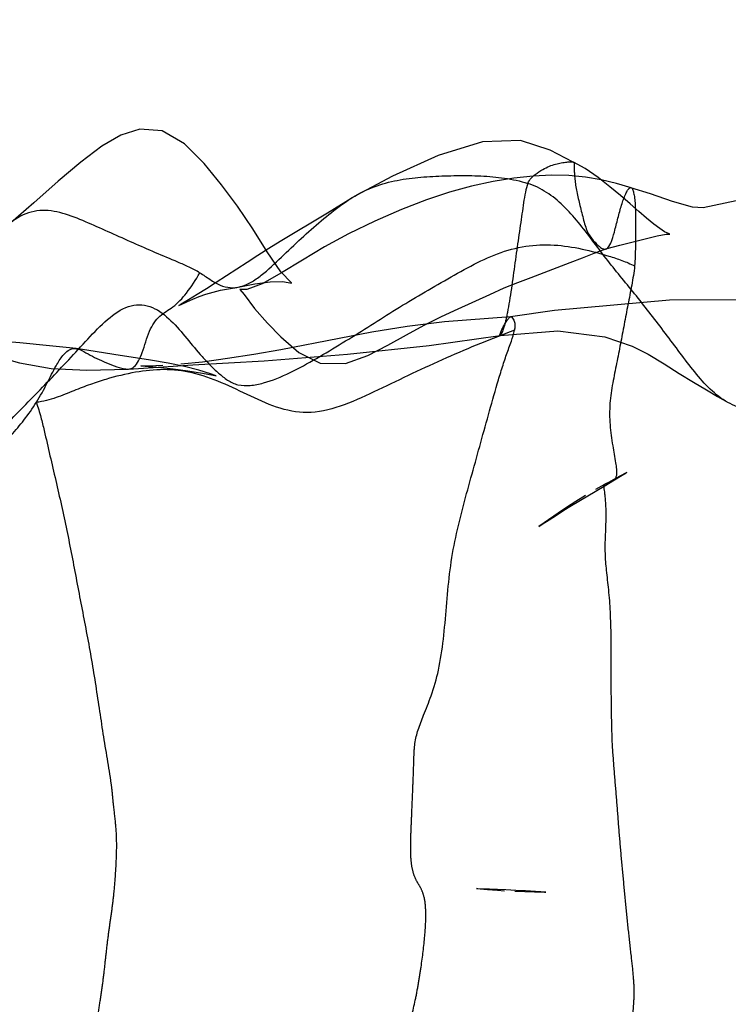
# Model space of a CAD drawing. Units: millimetres. Extents: x -605615803 to 17, y -1703671404 to 113.
# Drawn here: x -605612082 to -605612073, y -1703669723 to -1703669711 of the extents above; entities that cross this region are included whole.
import ezdxf

# ---------------------------------------------------------------- set-up
doc = ezdxf.new("R2010")
doc.units = ezdxf.units.MM
doc.linetypes.add('HIDDEN', pattern=[0.2, 0.1, -0.1])
doc.layers.get('0').update_dxf_attribs({"lineweight": 9, "true_color": 0x1c1c1c})
doc.layers.get('Defpoints').update_dxf_attribs({"color": 3, "lineweight": 0})
doc.layers.add('06___PRT_ALL_SURFS', color=7, linetype='Continuous')
doc.layers.add('DEFAULT_2', color=8, linetype='HIDDEN')
doc.styles.add('2F обычный', font='Montserrat-Light.ttf', dxfattribs={"width": 0.8})
doc.dimstyles.new('stroitelniy3', dxfattribs={"dimtxt": 80, "dimasz": 30, "dimexe": 5, "dimexo": 10, "dimgap": 20, "dimtad": 1, "dimtoh": 1, "dimdec": 0, "dimrnd": 5, "dimtxsty": '2F обычный', "dimblk": 'ARCHTICK', "dimcen": 0.09, "dimdle": 2, "dimadec": 0, "dimazin": 2, "dimtfac": 1, "dimtdec": 0, "dimtmove": 1, "dimatfit": 3, "dimfxl": 10, "dimtfill": 1, "dimtolj": 1, "dimtzin": 0, "dimarcsym": 1})

# ---------------------------------------------------------------- blocks, each defined once
blk = doc.blocks.new('_ArchTick')
at = {"color": 0, "linetype": 'ByBlock', "const_width": 0.15}
blk.add_lwpolyline([(-0.5, -0.5), (0.5, 0.5)], dxfattribs=at)
blk = doc.blocks.new('*D243')
at = {"color": 0, "lineweight": -2, "transparency": 16777216}
for p, q in [((-605612413.12, -1703669616.483), (-605612413.12, -1703669969.722)), ((-605611412.047, -1703669616.483), (-605611412.047, -1703669969.722)), ((-605612415.12, -1703669964.722), (-605611410.047, -1703669964.722))]:
    blk.add_line(p, q, dxfattribs=at)
at = {"layer": 'Defpoints', "color": 0, "lineweight": 30, "transparency": 16777216}
for p in [(-605612413.12, -1703669606.483, 2.036), (-605611412.047, -1703669606.483, 2.036), (-605611412.047, -1703669964.722)]:
    blk.add_point(p, dxfattribs=at)
at = {"color": 0, "lineweight": -2, "transparency": 16777216, "xscale": 25, "yscale": 25, "zscale": 25, "rotation": 180}
blk.add_blockref('_ArchTick', (-605612413.12, -1703669964.722), dxfattribs=at)
at = {"color": 0, "lineweight": -2, "transparency": 16777216, "xscale": 25, "yscale": 25, "zscale": 25}
blk.add_blockref('_ArchTick', (-605611412.047, -1703669964.722), dxfattribs=at)
at = {"color": 0, "transparency": 16777216, "insert": (-605611912.583, -1703669919.365), "char_height": 50, "attachment_point": 5, "style": '2F обычный', "bg_fill": 3, "box_fill_scale": 1.1, "bg_fill_color": 256, "bg_fill_true_color": 13158600, "bg_fill_transparency": 0}
blk.add_mtext('\\A1;1000', dxfattribs=at)

msp = doc.modelspace()

# ---------------------------------------------------------------- linework, layer by layer
at = {"layer": '06___PRT_ALL_SURFS', "color": 0, "linetype": 'Continuous', "extrusion": (-0.681998, 1e-16, 0.731354)}
for p, q in [((-605612077.896, -1703669712.922, 125.132), (-605612078.206, -1703669713.114, 124.843)), ((-605612078.206, -1703669713.114, 124.843), (-605612078.785, -1703669713.464, 124.303)), ((-605612074.791, -1703669713.554, 128.027), (-605612074.622, -1703669713.506, 128.185)), ((-605612075.959, -1703669714.386, 126.938), (-605612076.769, -1703669714.448, 126.183)), ((-605612074.813, -1703669716.459, 128.007), (-605612074.614, -1703669716.339, 128.192)), ((-605612074.614, -1703669716.339, 128.192), (-605612074.541, -1703669716.296, 128.261)), ((-605612075.211, -1703669716.697, 127.635), (-605612074.813, -1703669716.459, 128.007)), ((-605612074.808, -1703669716.439, 128.012), (-605612074.917, -1703669716.5, 127.91))]:
    msp.add_line(p, q, dxfattribs=at)
at = {"layer": '06___PRT_ALL_SURFS', "color": 0, "linetype": 'Continuous', "extrusion": (-0.681998, 1e-16, 0.731354), "elevation": 413026535.475}
for points in [[(1703669714.026, -442916551.521), (1703669713.983, -442916551.213), (1703669713.956, -442916550.958), (1703669713.954, -442916550.744), (1703669713.972, -442916550.603), (1703669713.967, -442916550.6), (1703669713.834, -442916550.777), (1703669713.587, -442916551.007), (1703669713.308, -442916551.251), (1703669713.031, -442916551.508), (1703669712.767, -442916551.776), (1703669712.505, -442916552.066), (1703669712.266, -442916552.395), (1703669712.107, -442916552.769), (1703669712.085, -442916553.142), (1703669712.161, -442916553.46), (1703669712.295, -442916553.78), (1703669712.489, -442916554.135), (1703669712.723, -442916554.513), (1703669712.987, -442916554.923), (1703669713.396, -442916555.567)], [(1703669712.49, -442916545.876), (1703669712.343, -442916546.263), (1703669712.223, -442916546.762), (1703669712.239, -442916547.396), (1703669712.408, -442916548.144), (1703669712.661, -442916548.908), (1703669712.933, -442916549.598)], [(1703669713.506, -442916545.098), (1703669713.393, -442916544.468), (1703669713.373, -442916544.32), (1703669713.372, -442916544.26), (1703669713.366, -442916544.282), (1703669713.342, -442916544.347), (1703669713.305, -442916544.424), (1703669713.249, -442916544.524), (1703669713.177, -442916544.647), (1703669713.095, -442916544.778), (1703669712.999, -442916544.925), (1703669712.897, -442916545.085), (1703669712.791, -442916545.261), (1703669712.68, -442916545.46), (1703669712.569, -442916545.677), (1703669712.491, -442916545.873)], [(1703669712.803, -442916544.908), (1703669712.752, -442916545.151), (1703669712.706, -442916545.408), (1703669712.672, -442916545.673), (1703669712.653, -442916545.949), (1703669712.65, -442916546.24), (1703669712.661, -442916546.547), (1703669712.687, -442916546.875), (1703669712.728, -442916547.222), (1703669712.784, -442916547.58), (1703669712.856, -442916547.949), (1703669712.95, -442916548.336), (1703669713.072, -442916548.755), (1703669713.215, -442916549.203), (1703669713.368, -442916549.644), (1703669713.528, -442916550.046), (1703669713.69, -442916550.416), (1703669713.848, -442916550.77), (1703669713.98, -442916551.095), (1703669714.049, -442916551.351), (1703669714.05, -442916551.463), (1703669714.049, -442916551.465), (1703669714.112, -442916551.394), (1703669714.283, -442916551.222), (1703669714.464, -442916551.002), (1703669714.631, -442916550.777), (1703669714.821, -442916550.477), (1703669714.955, -442916550.119), (1703669714.956, -442916549.696), (1703669714.86, -442916549.32), (1703669714.733, -442916548.985), (1703669714.606, -442916548.672), (1703669714.487, -442916548.374), (1703669714.383, -442916548.087), (1703669714.287, -442916547.805), (1703669714.111, -442916547.274)], [(1703669712.964, -442916543.147), (1703669713.049, -442916543.697), (1703669713.042, -442916543.879), (1703669712.973, -442916544.21), (1703669712.878, -442916544.582), (1703669712.803, -442916544.909)], [(1703669713.495, -442916530.878), (1703669713.371, -442916530.65), (1703669713.292, -442916530.498), (1703669713.225, -442916530.377), (1703669713.217, -442916530.362), (1703669713.243, -442916530.444), (1703669713.285, -442916530.638), (1703669713.324, -442916530.9), (1703669713.339, -442916531.148), (1703669713.319, -442916531.368), (1703669713.266, -442916531.599), (1703669713.181, -442916531.875), (1703669713.064, -442916532.229), (1703669712.936, -442916532.667), (1703669712.818, -442916533.19), (1703669712.749, -442916533.793), (1703669712.842, -442916534.47), (1703669713.113, -442916535.213), (1703669713.526, -442916536.032), (1703669714.067, -442916536.934), (1703669714.527, -442916537.885), (1703669714.44, -442916538.949), (1703669714.365, -442916540.344), (1703669714.263, -442916541.648), (1703669714.177, -442916542.84), (1703669714.181, -442916544.262)], [(1703669713.464, -442916550.79), (1703669713.55, -442916550.978), (1703669713.635, -442916551.163), (1703669713.72, -442916551.344)], [(1703669713.782, -442916546.145), (1703669713.721, -442916545.93), (1703669713.661, -442916545.724), (1703669713.604, -442916545.525), (1703669713.554, -442916545.328)], [(1703669713.72, -442916551.344), (1703669713.965, -442916551.862), (1703669714.041, -442916552.025), (1703669714.112, -442916552.18), (1703669714.178, -442916552.326), (1703669714.231, -442916552.448), (1703669714.248, -442916552.49), (1703669714.23, -442916552.441), (1703669714.201, -442916552.356), (1703669714.168, -442916552.256), (1703669714.137, -442916552.148), (1703669714.108, -442916552.035), (1703669714.082, -442916551.915), (1703669714.06, -442916551.79), (1703669714.041, -442916551.658), (1703669714.025, -442916551.516)], [(1703669714.111, -442916547.274), (1703669714.032, -442916547.034), (1703669713.964, -442916546.807), (1703669713.902, -442916546.585), (1703669713.782, -442916546.145)], [(1703669714.181, -442916544.262), (1703669714.308, -442916546.193), (1703669714.386, -442916546.928)], [(1703669714.448, -442916548.034), (1703669714.504, -442916548.659), (1703669714.575, -442916549.254), (1703669714.65, -442916549.803)], [(1703669714.636, -442916557.62), (1703669714.676, -442916557.065), (1703669714.698, -442916556.726), (1703669714.725, -442916556.39), (1703669714.773, -442916556.032), (1703669714.854, -442916555.623), (1703669714.948, -442916555.163), (1703669715.018, -442916554.632), (1703669715.041, -442916554.03), (1703669715.025, -442916553.337)], [(1703669714.775, -442916554.212), (1703669714.741, -442916554.657), (1703669714.706, -442916555.156), (1703669714.671, -442916555.714), (1703669714.597, -442916557.082)], [(1703669715.025, -442916553.336), (1703669714.973, -442916552.253), (1703669714.923, -442916551.057), (1703669714.842, -442916549.664), (1703669714.736, -442916548.293), (1703669714.615, -442916547.103)], [(1703669714.65, -442916549.803), (1703669714.791, -442916550.78), (1703669714.849, -442916551.235), (1703669714.897, -442916551.672), (1703669714.94, -442916552.095), (1703669714.967, -442916552.454)], [(1703669714.615, -442916547.104), (1703669714.559, -442916546.134), (1703669714.632, -442916545.346), (1703669714.744, -442916544.887), (1703669714.845, -442916544.618), (1703669714.962, -442916544.353), (1703669715.08, -442916544.101), (1703669715.188, -442916543.859), (1703669715.281, -442916543.642), (1703669715.361, -442916543.458), (1703669715.437, -442916543.278)], [(1703669714.916, -442916552.967), (1703669714.847, -442916553.581), (1703669714.81, -442916553.894), (1703669714.775, -442916554.21)], [(1703669714.983, -442916552.76), (1703669714.988, -442916552.992), (1703669714.986, -442916553.128), (1703669714.987, -442916553.12), (1703669714.995, -442916552.993), (1703669715.008, -442916552.794), (1703669715.023, -442916552.587), (1703669715.047, -442916552.339), (1703669715.074, -442916552.095), (1703669715.099, -442916551.915), (1703669715.108, -442916551.861), (1703669715.086, -442916551.956), (1703669715.041, -442916552.152), (1703669714.994, -442916552.394), (1703669714.953, -442916552.668), (1703669714.916, -442916552.967)], [(1703669716.293, -442916544.98), (1703669716.339, -442916545.094), (1703669716.363, -442916545.155)], [(1703669716.363, -442916545.155), (1703669716.414, -442916545.286), (1703669716.437, -442916545.346)], [(1703669716.574, -442916545.67), (1703669716.649, -442916545.834), (1703669716.723, -442916545.988), (1703669716.793, -442916546.131), (1703669716.956, -442916546.454)], [(1703669716.956, -442916546.454), (1703669716.928, -442916546.397), (1703669716.872, -442916546.283), (1703669716.814, -442916546.16), (1703669716.755, -442916546.033), (1703669716.697, -442916545.904)]]:
    msp.add_lwpolyline(points, dxfattribs=at)
at = {"layer": '06___PRT_ALL_SURFS', "color": 0, "linetype": 'Continuous'}
for points, knots in [([(-605612075.748, -1703669712.75, 127.135), (-605612075.737, -1703669712.724, 127.145), (-605612075.71, -1703669712.683, 127.17), (-605612075.646, -1703669712.629, 127.23), (-605612075.572, -1703669712.578, 127.299), (-605612075.487, -1703669712.54, 127.379), (-605612075.41, -1703669712.514, 127.45), (-605612075.35, -1703669712.501, 127.506), (-605612075.305, -1703669712.493, 127.548), (-605612075.273, -1703669712.489, 127.578), (-605612075.244, -1703669712.487, 127.605), (-605612075.218, -1703669712.488, 127.63), (-605612075.197, -1703669712.486, 127.649), (-605612075.18, -1703669712.495, 127.664), (-605612075.18, -1703669712.512, 127.665), (-605612075.18, -1703669712.539, 127.665), (-605612075.18, -1703669712.582, 127.664), (-605612075.177, -1703669712.639, 127.667), (-605612075.172, -1703669712.703, 127.672), (-605612075.162, -1703669712.775, 127.681), (-605612075.143, -1703669712.883, 127.699), (-605612075.109, -1703669713.026, 127.731), (-605612075.073, -1703669713.172, 127.765), (-605612075.04, -1703669713.287, 127.795), (-605612075.019, -1703669713.339, 127.815), (-605612075.007, -1703669713.363, 127.826)], [0, 0, 0, 0, 0.04819, 0.09422, 0.174977, 0.243063, 0.303769, 0.359145, 0.38558, 0.410689, 0.433594, 0.452942, 0.472872, 0.483112, 0.48934, 0.499073, 0.53095, 0.561533, 0.598478, 0.640522, 0.686723, 0.788741, 0.897984, 0.950729, 1, 1, 1, 1]), ([(-605612079.771, -1703669713.846, 123.384), (-605612079.728, -1703669713.871, 123.423), (-605612079.647, -1703669713.928, 123.499), (-605612079.526, -1703669714.002, 123.612), (-605612079.397, -1703669714.035, 123.732), (-605612079.267, -1703669714.022, 123.854), (-605612079.139, -1703669713.965, 123.973), (-605612078.97, -1703669713.846, 124.13), (-605612078.77, -1703669713.655, 124.317), (-605612078.529, -1703669713.422, 124.541), (-605612078.283, -1703669713.206, 124.771), (-605612078.033, -1703669713.006, 125.005), (-605612077.771, -1703669712.84, 125.248), (-605612077.492, -1703669712.738, 125.509), (-605612077.204, -1703669712.684, 125.777), (-605612076.912, -1703669712.662, 126.049), (-605612076.619, -1703669712.653, 126.323), (-605612076.325, -1703669712.655, 126.596), (-605612076.034, -1703669712.68, 126.868), (-605612075.842, -1703669712.721, 127.047), (-605612075.748, -1703669712.75, 127.135)], [0, 0, 0, 0, 0.032288, 0.06323, 0.092885, 0.122541, 0.153512, 0.186217, 0.254653, 0.323656, 0.391766, 0.459111, 0.525718, 0.592359, 0.659853, 0.728004, 0.796388, 0.864678, 0.932694, 1, 1, 1, 1]), ([(-605612075.748, -1703669712.75, 127.135), (-605612075.761, -1703669712.785, 127.122), (-605612075.782, -1703669712.862, 127.103), (-605612075.801, -1703669712.989, 127.086), (-605612075.821, -1703669713.125, 127.067), (-605612075.849, -1703669713.319, 127.04), (-605612075.885, -1703669713.572, 127.007), (-605612075.921, -1703669713.83, 126.974), (-605612075.95, -1703669714.038, 126.946), (-605612075.973, -1703669714.188, 126.925), (-605612075.993, -1703669714.306, 126.906), (-605612076.01, -1703669714.391, 126.89), (-605612076.026, -1703669714.46, 126.876), (-605612076.044, -1703669714.526, 126.859), (-605612076.067, -1703669714.583, 126.838), (-605612076.078, -1703669714.606, 126.827), (-605612076.09, -1703669714.619, 126.816), (-605612076.092, -1703669714.605, 126.814), (-605612076.087, -1703669714.592, 126.819), (-605612076.08, -1703669714.573, 126.825), (-605612076.068, -1703669714.544, 126.837), (-605612076.052, -1703669714.513, 126.851), (-605612076.035, -1703669714.481, 126.868), (-605612076.015, -1703669714.449, 126.886), (-605612075.994, -1703669714.416, 126.905), (-605612075.969, -1703669714.383, 126.929), (-605612075.942, -1703669714.39, 126.954), (-605612075.922, -1703669714.418, 126.973), (-605612075.908, -1703669714.457, 126.986), (-605612075.906, -1703669714.504, 126.988), (-605612075.909, -1703669714.534, 126.984), (-605612075.912, -1703669714.549, 126.982)], [0, 0, 0, 0, 0.048276, 0.102118, 0.159454, 0.219475, 0.346017, 0.477874, 0.544, 0.607818, 0.666684, 0.693165, 0.717061, 0.755767, 0.781471, 0.791977, 0.796344, 0.799313, 0.805714, 0.814807, 0.82527, 0.847201, 0.86111, 0.874206, 0.898147, 0.917699, 0.927356, 0.941573, 0.963914, 0.979564, 1, 1, 1, 1]), ([(-605612072.853, -1703669715.559, 129.834), (-605612072.933, -1703669715.553, 129.759), (-605612073.095, -1703669715.527, 129.608), (-605612073.33, -1703669715.43, 129.39), (-605612073.541, -1703669715.255, 129.193), (-605612073.727, -1703669715.033, 129.02), (-605612073.905, -1703669714.797, 128.853), (-605612074.082, -1703669714.56, 128.688), (-605612074.26, -1703669714.327, 128.523), (-605612074.438, -1703669714.103, 128.357), (-605612074.616, -1703669713.888, 128.191), (-605612074.79, -1703669713.67, 128.029), (-605612074.958, -1703669713.446, 127.871), (-605612075.128, -1703669713.224, 127.713), (-605612075.31, -1703669713.017, 127.543), (-605612075.517, -1703669712.851, 127.35), (-605612075.669, -1703669712.776, 127.209), (-605612075.748, -1703669712.75, 127.135)], [0, 0, 0, 0, 0.066931, 0.133911, 0.201245, 0.269591, 0.338338, 0.406937, 0.474996, 0.541863, 0.607422, 0.672327, 0.737162, 0.802139, 0.867199, 0.932795, 1, 1, 1, 1]), ([(-605612075.007, -1703669713.363, 127.826), (-605612074.995, -1703669713.385, 127.837), (-605612074.969, -1703669713.424, 127.861), (-605612074.926, -1703669713.471, 127.901), (-605612074.887, -1703669713.512, 127.938), (-605612074.85, -1703669713.543, 127.972), (-605612074.815, -1703669713.559, 128.005), (-605612074.767, -1703669713.552, 128.049), (-605612074.72, -1703669713.468, 128.093), (-605612074.684, -1703669713.338, 128.127), (-605612074.644, -1703669713.179, 128.164), (-605612074.609, -1703669713.045, 128.197), (-605612074.577, -1703669712.949, 128.227), (-605612074.555, -1703669712.891, 128.248), (-605612074.532, -1703669712.845, 128.269), (-605612074.512, -1703669712.814, 128.288), (-605612074.488, -1703669712.797, 128.31), (-605612074.464, -1703669712.816, 128.332), (-605612074.452, -1703669712.858, 128.344), (-605612074.44, -1703669712.916, 128.354), (-605612074.433, -1703669712.994, 128.361), (-605612074.427, -1703669713.123, 128.367), (-605612074.426, -1703669713.303, 128.367), (-605612074.429, -1703669713.49, 128.365), (-605612074.431, -1703669713.645, 128.363), (-605612074.435, -1703669713.723, 128.359), (-605612074.439, -1703669713.761, 128.356)], [0, 0, 0, 0, 0.036277, 0.070454, 0.101413, 0.12784, 0.1494, 0.168073, 0.21221, 0.2792, 0.359525, 0.43725, 0.471332, 0.501067, 0.525819, 0.544768, 0.558196, 0.570601, 0.589617, 0.617325, 0.652984, 0.695009, 0.79128, 0.894786, 0.947258, 1, 1, 1, 1]), ([(-605612079.771, -1703669713.846, 123.384), (-605612079.814, -1703669713.82, 123.343), (-605612079.903, -1703669713.774, 123.261), (-605612080.085, -1703669713.696, 123.091), (-605612080.314, -1703669713.6, 122.877), (-605612080.588, -1703669713.48, 122.622), (-605612080.862, -1703669713.358, 122.366), (-605612081.137, -1703669713.234, 122.11), (-605612081.413, -1703669713.12, 121.852), (-605612081.696, -1703669713.06, 121.588), (-605612081.979, -1703669713.132, 121.325), (-605612082.22, -1703669713.34, 121.099), (-605612082.434, -1703669713.6, 120.901), (-605612082.646, -1703669713.869, 120.702), (-605612082.859, -1703669714.136, 120.504), (-605612083.045, -1703669714.342, 120.33), (-605612083.21, -1703669714.465, 120.177), (-605612083.34, -1703669714.524, 120.055), (-605612083.475, -1703669714.536, 119.929), (-605612083.564, -1703669714.517, 119.847), (-605612083.606, -1703669714.501, 119.807)], [0, 0, 0, 0, 0.033199, 0.066817, 0.134255, 0.201673, 0.269159, 0.337073, 0.405277, 0.47212, 0.536748, 0.602325, 0.669918, 0.738036, 0.806115, 0.873091, 0.905763, 0.937543, 0.968863, 1, 1, 1, 1]), ([(-605612079.303, -1703669715.217, 123.82), (-605612079.253, -1703669715.228, 123.866), (-605612079.148, -1703669715.232, 123.964), (-605612078.931, -1703669715.188, 124.166), (-605612078.659, -1703669715.073, 124.42), (-605612078.34, -1703669714.896, 124.718), (-605612078.024, -1703669714.708, 125.013), (-605612077.712, -1703669714.511, 125.304), (-605612077.402, -1703669714.313, 125.593), (-605612077.088, -1703669714.126, 125.886), (-605612076.77, -1703669713.942, 126.182), (-605612076.45, -1703669713.758, 126.48), (-605612076.12, -1703669713.601, 126.788), (-605612075.776, -1703669713.508, 127.109), (-605612075.427, -1703669713.495, 127.434), (-605612075.086, -1703669713.547, 127.752), (-605612074.81, -1703669713.623, 128.009), (-605612074.595, -1703669713.692, 128.21), (-605612074.49, -1703669713.736, 128.308), (-605612074.439, -1703669713.761, 128.356)], [0, 0, 0, 0, 0.029382, 0.061456, 0.127721, 0.195552, 0.263212, 0.330081, 0.396611, 0.463546, 0.530998, 0.598746, 0.666865, 0.735283, 0.803496, 0.870456, 0.935811, 0.968062, 1, 1, 1, 1]), ([(-605612074.439, -1703669713.761, 128.356), (-605612074.443, -1703669713.801, 128.352), (-605612074.454, -1703669713.88, 128.342), (-605612074.482, -1703669714.038, 128.315), (-605612074.521, -1703669714.237, 128.279), (-605612074.567, -1703669714.477, 128.236), (-605612074.612, -1703669714.717, 128.194), (-605612074.66, -1703669714.956, 128.149), (-605612074.709, -1703669715.197, 128.104), (-605612074.748, -1703669715.447, 128.067), (-605612074.746, -1703669715.709, 128.069), (-605612074.711, -1703669715.951, 128.102), (-605612074.678, -1703669716.13, 128.133), (-605612074.662, -1703669716.244, 128.147), (-605612074.659, -1703669716.302, 128.15), (-605612074.665, -1703669716.346, 128.145), (-605612074.685, -1703669716.383, 128.126), (-605612074.724, -1703669716.406, 128.09), (-605612074.77, -1703669716.423, 128.047), (-605612074.8, -1703669716.436, 128.019), (-605612074.814, -1703669716.444, 128.006)], [0, 0, 0, 0, 0.041414, 0.083626, 0.169703, 0.256388, 0.342459, 0.428464, 0.515049, 0.603218, 0.694656, 0.785431, 0.86012, 0.887055, 0.906807, 0.920759, 0.931851, 0.953905, 0.978784, 1, 1, 1, 1]), ([(-605612081.775, -1703669715.433, 121.515), (-605612081.726, -1703669715.357, 121.56), (-605612081.647, -1703669715.207, 121.634), (-605612081.547, -1703669715.007, 121.727), (-605612081.464, -1703669714.869, 121.805), (-605612081.391, -1703669714.797, 121.873), (-605612081.326, -1703669714.771, 121.933), (-605612081.251, -1703669714.777, 122.004), (-605612081.165, -1703669714.826, 122.084), (-605612081.059, -1703669714.885, 122.183), (-605612080.943, -1703669714.937, 122.29), (-605612080.821, -1703669714.986, 122.404), (-605612080.717, -1703669715.022, 122.501), (-605612080.632, -1703669715.029, 122.581), (-605612080.568, -1703669714.999, 122.64), (-605612080.516, -1703669714.922, 122.688), (-605612080.473, -1703669714.816, 122.729), (-605612080.434, -1703669714.69, 122.765), (-605612080.392, -1703669714.563, 122.804), (-605612080.334, -1703669714.456, 122.859), (-605612080.239, -1703669714.348, 122.947), (-605612080.088, -1703669714.269, 123.087), (-605612079.92, -1703669714.09, 123.244), (-605612079.82, -1703669713.931, 123.337), (-605612079.771, -1703669713.846, 123.384)], [0, 0, 0, 0, 0.083042, 0.153431, 0.200695, 0.231193, 0.254467, 0.275187, 0.316059, 0.358997, 0.405101, 0.454065, 0.503438, 0.526845, 0.549993, 0.57726, 0.611231, 0.650708, 0.690558, 0.726696, 0.760445, 0.828986, 0.907538, 1, 1, 1, 1]), ([(-605612082.793, -1703669716.256, 120.565), (-605612082.748, -1703669716.228, 120.608), (-605612082.66, -1703669716.168, 120.69), (-605612082.491, -1703669716.03, 120.847), (-605612082.288, -1703669715.844, 121.036), (-605612082.051, -1703669715.609, 121.258), (-605612081.816, -1703669715.369, 121.477), (-605612081.581, -1703669715.127, 121.695), (-605612081.348, -1703669714.88, 121.913), (-605612081.116, -1703669714.625, 122.129), (-605612080.882, -1703669714.386, 122.347), (-605612080.623, -1703669714.22, 122.589), (-605612080.346, -1703669714.245, 122.847), (-605612080.12, -1703669714.424, 123.058), (-605612079.931, -1703669714.649, 123.234), (-605612079.776, -1703669714.839, 123.379), (-605612079.645, -1703669714.978, 123.501), (-605612079.542, -1703669715.076, 123.597), (-605612079.431, -1703669715.168, 123.701), (-605612079.348, -1703669715.207, 123.778), (-605612079.303, -1703669715.217, 123.82)], [0, 0, 0, 0, 0.035563, 0.070853, 0.141273, 0.211615, 0.281923, 0.352324, 0.423173, 0.494842, 0.5663, 0.633653, 0.69614, 0.757326, 0.817807, 0.877287, 0.907035, 0.937118, 0.967801, 1, 1, 1, 1]), ([(-605612075.912, -1703669714.549, 126.982), (-605612076.052, -1703669714.601, 126.852), (-605612076.331, -1703669714.71, 126.591), (-605612076.748, -1703669714.888, 126.202), (-605612077.166, -1703669715.08, 125.812), (-605612077.582, -1703669715.281, 125.425), (-605612077.989, -1703669715.472, 125.045), (-605612078.395, -1703669715.586, 124.667), (-605612078.787, -1703669715.524, 124.301), (-605612079.146, -1703669715.36, 123.966), (-605612079.5, -1703669715.187, 123.636), (-605612079.856, -1703669715.06, 123.304), (-605612080.212, -1703669715.02, 122.972), (-605612080.567, -1703669715.058, 122.641), (-605612080.866, -1703669715.132, 122.362), (-605612081.117, -1703669715.214, 122.128), (-605612081.32, -1703669715.292, 121.939), (-605612081.538, -1703669715.383, 121.736), (-605612081.692, -1703669715.425, 121.592), (-605612081.775, -1703669715.433, 121.515)], [0, 0, 0, 0, 0.071541, 0.144003, 0.216682, 0.289875, 0.362376, 0.43038, 0.49294, 0.555034, 0.61794, 0.679101, 0.736829, 0.794179, 0.854858, 0.88734, 0.922036, 0.959527, 1, 1, 1, 1]), ([(-605612077.133, -1703669719.614, 125.843), (-605612077.124, -1703669719.556, 125.852), (-605612077.094, -1703669719.438, 125.88), (-605612077.019, -1703669719.248, 125.949), (-605612076.923, -1703669719.012, 126.039), (-605612076.834, -1703669718.702, 126.122), (-605612076.78, -1703669718.332, 126.173), (-605612076.746, -1703669717.937, 126.204), (-605612076.712, -1703669717.534, 126.236), (-605612076.648, -1703669717.135, 126.296), (-605612076.552, -1703669716.745, 126.385), (-605612076.446, -1703669716.359, 126.484), (-605612076.338, -1703669715.973, 126.585), (-605612076.232, -1703669715.588, 126.684), (-605612076.143, -1703669715.27, 126.767), (-605612076.068, -1703669715.023, 126.836), (-605612076.011, -1703669714.848, 126.889), (-605612075.953, -1703669714.695, 126.943), (-605612075.923, -1703669714.595, 126.972), (-605612075.912, -1703669714.549, 126.982)], [0, 0, 0, 0, 0.032569, 0.070106, 0.120295, 0.183678, 0.255607, 0.330603, 0.406164, 0.4822, 0.558982, 0.63603, 0.713044, 0.790061, 0.866323, 0.903438, 0.939512, 0.973378, 1, 1, 1, 1]), ([(-605612085.833, -1703669719.127, 117.731), (-605612085.758, -1703669719.05, 117.8), (-605612085.606, -1703669718.885, 117.942), (-605612085.38, -1703669718.629, 118.153), (-605612085.156, -1703669718.372, 118.362), (-605612084.921, -1703669718.155, 118.581), (-605612084.652, -1703669718.078, 118.832), (-605612084.377, -1703669718.1, 119.089), (-605612084.083, -1703669717.964, 119.363), (-605612083.804, -1703669717.7, 119.623), (-605612083.518, -1703669717.392, 119.889), (-605612083.231, -1703669717.072, 120.157), (-605612082.942, -1703669716.756, 120.427), (-605612082.654, -1703669716.442, 120.695), (-605612082.37, -1703669716.131, 120.96), (-605612082.119, -1703669715.883, 121.194), (-605612081.921, -1703669715.649, 121.378), (-605612081.822, -1703669715.509, 121.471), (-605612081.775, -1703669715.433, 121.515)], [0, 0, 0, 0, 0.056641, 0.117298, 0.177454, 0.234052, 0.28655, 0.340134, 0.399543, 0.469678, 0.544568, 0.619423, 0.693891, 0.768482, 0.841951, 0.914024, 0.955557, 1, 1, 1, 1]), ([(-605612081.775, -1703669715.433, 121.515), (-605612081.754, -1703669715.493, 121.535), (-605612081.72, -1703669715.608, 121.566), (-605612081.668, -1703669715.827, 121.615), (-605612081.608, -1703669716.086, 121.67), (-605612081.537, -1703669716.391, 121.736), (-605612081.467, -1703669716.696, 121.801), (-605612081.401, -1703669717.002, 121.864), (-605612081.34, -1703669717.311, 121.921), (-605612081.281, -1703669717.621, 121.975), (-605612081.222, -1703669717.932, 122.03), (-605612081.162, -1703669718.242, 122.086), (-605612081.104, -1703669718.553, 122.14), (-605612081.053, -1703669718.867, 122.187), (-605612081.006, -1703669719.181, 122.232), (-605612080.959, -1703669719.493, 122.276), (-605612080.917, -1703669719.75, 122.315), (-605612080.882, -1703669719.953, 122.348), (-605612080.866, -1703669720.054, 122.362), (-605612080.86, -1703669720.104, 122.368)], [0, 0, 0, 0, 0.0411, 0.076672, 0.143259, 0.209102, 0.275049, 0.341081, 0.407224, 0.4734, 0.539609, 0.605925, 0.672313, 0.738677, 0.804942, 0.870903, 0.936083, 0.968407, 1, 1, 1, 1]), ([(-605612074.814, -1703669716.444, 128.006), (-605612074.818, -1703669716.446, 128.002), (-605612074.822, -1703669716.454, 127.999), (-605612074.817, -1703669716.473, 128.003), (-605612074.814, -1703669716.498, 128.006), (-605612074.809, -1703669716.534, 128.011), (-605612074.803, -1703669716.581, 128.016), (-605612074.796, -1703669716.662, 128.022), (-605612074.791, -1703669716.78, 128.028), (-605612074.793, -1703669716.935, 128.026), (-605612074.802, -1703669717.104, 128.017), (-605612074.805, -1703669717.291, 128.015), (-605612074.787, -1703669717.502, 128.032), (-605612074.758, -1703669717.739, 128.059), (-605612074.737, -1703669718.011, 128.078), (-605612074.73, -1703669718.311, 128.084), (-605612074.731, -1703669718.631, 128.084), (-605612074.729, -1703669718.96, 128.085), (-605612074.726, -1703669719.293, 128.088), (-605612074.72, -1703669719.514, 128.093), (-605612074.715, -1703669719.625, 128.098)], [0, 0, 0, 0, 0.004026, 0.0089, 0.016956, 0.02848, 0.043511, 0.061688, 0.105282, 0.154441, 0.207066, 0.264609, 0.330119, 0.405608, 0.491189, 0.586389, 0.687766, 0.791674, 0.896041, 1, 1, 1, 1])]:
    msp.add_open_spline(points, degree=3, knots=knots, dxfattribs=at)
at = {"layer": 'DEFAULT_2', "color": 8, "linetype": 'HIDDEN', "extrusion": (-0.681998, 1e-16, 0.731354)}
for p, q in [((-605612076.379, -1703669721.392, 126.547), (-605612076.243, -1703669721.404, 126.674)), ((-605612076.243, -1703669721.404, 126.674), (-605612076.121, -1703669721.413, 126.787)), ((-605612076.121, -1703669721.413, 126.787), (-605612076.035, -1703669721.418, 126.867)), ((-605612075.907, -1703669721.425, 126.986), (-605612075.543, -1703669721.437, 127.326)), ((-605612075.528, -1703669721.437, 127.34), (-605612075.776, -1703669721.421, 127.109)), ((-605612075.543, -1703669721.437, 127.326), (-605612075.528, -1703669721.437, 127.34))]:
    msp.add_line(p, q, dxfattribs=at)
at = {"layer": 'DEFAULT_2', "color": 8, "linetype": 'HIDDEN', "extrusion": (-0.681998, 1e-16, 0.731354), "elevation": 413026535.475}
for points in [[(1703669721.409, -442916547.006), (1703669721.401, -442916547.279), (1703669721.397, -442916547.38), (1703669721.393, -442916547.474), (1703669721.392, -442916547.5)], [(1703669721.421, -442916546.676), (1703669721.414, -442916546.838), (1703669721.409, -442916547.006)]]:
    msp.add_lwpolyline(points, dxfattribs=at)
at = {"layer": 'DEFAULT_2', "color": 8, "linetype": 'HIDDEN'}
for points, knots in [([(-605612077.128, -1703669722.761, 125.848), (-605612077.114, -1703669722.693, 125.861), (-605612077.089, -1703669722.558, 125.885), (-605612077.047, -1703669722.295, 125.923), (-605612077.01, -1703669722, 125.958), (-605612076.994, -1703669721.71, 125.973), (-605612077.01, -1703669721.506, 125.958), (-605612077.058, -1703669721.384, 125.913), (-605612077.114, -1703669721.301, 125.861), (-605612077.158, -1703669721.194, 125.82), (-605612077.182, -1703669721.05, 125.798), (-605612077.187, -1703669720.874, 125.793), (-605612077.18, -1703669720.677, 125.8), (-605612077.171, -1703669720.469, 125.808), (-605612077.162, -1703669720.255, 125.816), (-605612077.153, -1703669720.039, 125.824), (-605612077.147, -1703669719.858, 125.83), (-605612077.143, -1703669719.716, 125.834), (-605612077.137, -1703669719.647, 125.839), (-605612077.133, -1703669719.614, 125.843)], [0, 0, 0, 0, 0.065052, 0.130033, 0.250361, 0.342954, 0.40086, 0.437928, 0.469909, 0.505452, 0.550373, 0.605942, 0.668634, 0.733828, 0.80032, 0.867782, 0.935398, 0.968907, 1, 1, 1, 1]), ([(-605612074.715, -1703669719.625, 128.098), (-605612074.708, -1703669719.735, 128.105), (-605612074.692, -1703669719.953, 128.12), (-605612074.664, -1703669720.281, 128.146), (-605612074.639, -1703669720.608, 128.169), (-605612074.612, -1703669720.935, 128.195), (-605612074.581, -1703669721.264, 128.223), (-605612074.55, -1703669721.594, 128.252), (-605612074.517, -1703669721.92, 128.283), (-605612074.483, -1703669722.22, 128.315), (-605612074.455, -1703669722.471, 128.341), (-605612074.445, -1703669722.658, 128.35), (-605612074.452, -1703669722.793, 128.344), (-605612074.461, -1703669722.902, 128.335), (-605612074.468, -1703669723.011, 128.328), (-605612074.473, -1703669723.127, 128.324), (-605612074.476, -1703669723.209, 128.321), (-605612074.477, -1703669723.25, 128.32)], [0, 0, 0, 0, 0.09059, 0.180839, 0.270905, 0.361041, 0.451728, 0.543254, 0.634834, 0.7217, 0.793413, 0.842816, 0.87596, 0.903905, 0.933182, 0.965632, 1, 1, 1, 1]), ([(-605612080.86, -1703669720.104, 122.368), (-605612080.853, -1703669720.152, 122.374), (-605612080.844, -1703669720.246, 122.383), (-605612080.827, -1703669720.426, 122.399), (-605612080.797, -1703669720.646, 122.426), (-605612080.791, -1703669720.925, 122.432), (-605612080.806, -1703669721.206, 122.418), (-605612080.827, -1703669721.471, 122.399), (-605612080.858, -1703669721.704, 122.37), (-605612080.89, -1703669721.921, 122.34), (-605612080.917, -1703669722.138, 122.315), (-605612080.941, -1703669722.362, 122.293), (-605612080.968, -1703669722.588, 122.267), (-605612081.003, -1703669722.816, 122.235), (-605612081.04, -1703669723.044, 122.2), (-605612081.075, -1703669723.276, 122.167), (-605612081.11, -1703669723.509, 122.134), (-605612081.135, -1703669723.665, 122.111), (-605612081.149, -1703669723.743, 122.098)], [0, 0, 0, 0, 0.039753, 0.077216, 0.146933, 0.222047, 0.303166, 0.376067, 0.437992, 0.496229, 0.555779, 0.617328, 0.679785, 0.742576, 0.806041, 0.870356, 0.934763, 1, 1, 1, 1]), ([(-605612077.744, -1703669727.453, 125.274), (-605612077.749, -1703669727.411, 125.269), (-605612077.754, -1703669727.335, 125.264), (-605612077.758, -1703669727.204, 125.261), (-605612077.762, -1703669727.076, 125.256), (-605612077.764, -1703669726.939, 125.255), (-605612077.761, -1703669726.785, 125.258), (-605612077.767, -1703669726.557, 125.253), (-605612077.767, -1703669726.239, 125.252), (-605612077.748, -1703669725.859, 125.27), (-605612077.706, -1703669725.461, 125.309), (-605612077.648, -1703669725.067, 125.363), (-605612077.579, -1703669724.677, 125.427), (-605612077.501, -1703669724.291, 125.501), (-605612077.413, -1703669723.908, 125.582), (-605612077.32, -1703669723.526, 125.669), (-605612077.22, -1703669723.146, 125.763), (-605612077.157, -1703669722.891, 125.821), (-605612077.128, -1703669722.761, 125.848)], [0, 0, 0, 0, 0.026239, 0.047604, 0.081738, 0.106427, 0.132515, 0.17804, 0.24843, 0.331008, 0.415148, 0.498497, 0.581592, 0.664818, 0.748213, 0.831787, 0.915539, 1, 1, 1, 1])]:
    msp.add_open_spline(points, degree=3, knots=knots, dxfattribs=at)

# ---------------------------------------------------------------- next in the draw order: dimensions: what is measured, and where the dimension line sits
at = {"color": 252}
dim = msp.add_linear_dim(base=(-605611412.047, -1703669964.722, -2.036), p1=(-605612413.12, -1703669606.483), p2=(-605611412.047, -1703669606.483), dimstyle='stroitelniy3', override={"dimtxt": 50, "dimasz": 25}, dxfattribs=at)
dim.commit()
dim.dimension.update_dxf_attribs({"geometry": '*D243', "text_midpoint": (-605611912.583, -1703669919.365, -2.036)})

doc.saveas('drawing.dxf')
